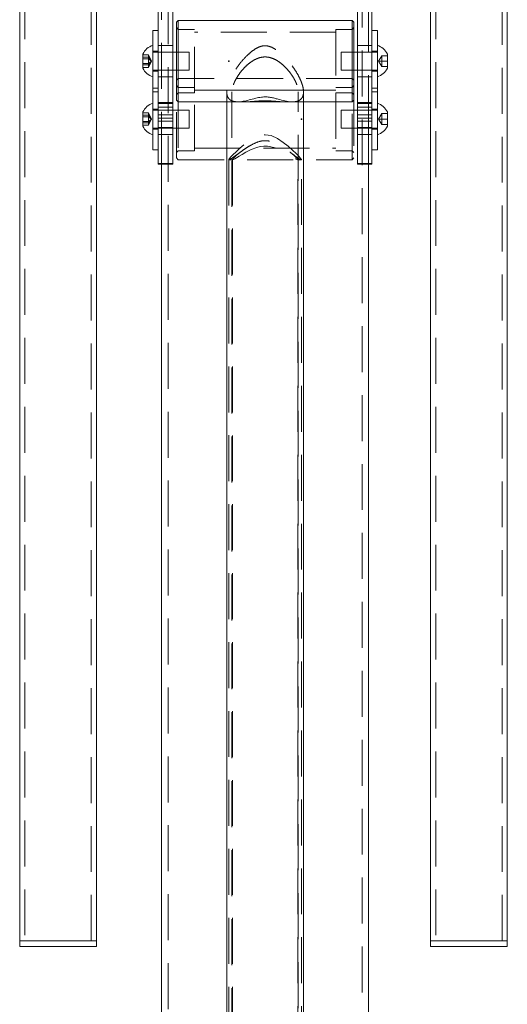
# Model space of a CAD drawing. Units: millimetres. Extents: x 88 to 252, y 65 to 247.
# Drawn here: x 235 to 249, y 200 to 227 of the extents above; entities that cross this region are included whole.
import ezdxf

# ---------------------------------------------------------------- set-up
doc = ezdxf.new("R2010")
doc.units = ezdxf.units.MM
doc.header["$PDSIZE"] = -1
doc.linetypes.add('HIDDEN', pattern=[1.905, 1.27, -0.635])

msp = doc.modelspace()

# ---------------------------------------------------------------- linework, layer by layer
at = {"color": 7, "linetype": 'HIDDEN', "lineweight": 0}
for p, q in [((239.565, 245.074), (239.565, 152.824)), ((244.92, 152.824), (244.92, 245.074)), ((239.385, 240.026), (239.385, 224.532)), ((245.1, 224.532), (245.1, 240.146)), ((235.613, 231.874), (235.613, 201.874)), ((237.443, 201.874), (237.443, 231.874)), ((246.953, 231.874), (246.953, 201.874)), ((248.783, 201.874), (248.783, 231.874)), ((239.843, 227.063), (239.793, 227.113)), ((240.293, 227.063), (239.843, 227.063)), ((240.293, 225.313), (240.293, 227.063)), ((244.193, 226.988), (240.293, 226.988)), ((244.193, 227.063), (244.193, 225.313)), ((244.643, 227.063), (244.193, 227.063)), ((244.693, 227.113), (244.643, 227.063)), ((239.293, 226.463), (239.143, 226.463)), ((239.693, 226.438), (239.143, 226.438)), ((239.693, 226.618), (239.293, 226.618)), ((240.143, 226.438), (239.793, 226.438)), ((240.143, 226.438), (240.143, 225.938)), ((244.343, 226.188), (244.343, 226.438)), ((244.693, 226.438), (244.343, 226.438)), ((245.193, 226.618), (244.793, 226.618)), ((245.343, 226.438), (244.793, 226.438)), ((245.343, 226.463), (245.193, 226.463)), ((239.024, 226.359), (238.868, 226.359)), ((239.024, 226.293), (238.868, 226.293)), ((239.024, 226.254), (238.868, 226.254)), ((239.024, 226.121), (238.868, 226.121)), ((239.024, 226.359), (239.024, 226.293)), ((239.11, 226.188), (239.024, 226.359)), ((239.024, 226.293), (239.024, 226.121)), ((239.11, 226.188), (239.024, 226.293)), ((239.11, 226.188), (239.024, 226.254)), ((239.11, 226.188), (239.024, 226.121)), ((239.11, 226.188), (239.024, 226.082)), ((239.11, 226.188), (239.024, 226.016)), ((239.024, 226.121), (239.024, 226.016)), ((244.343, 225.938), (244.343, 226.188)), ((245.375, 226.188), (245.462, 226.338)), ((245.375, 226.188), (245.462, 226.188)), ((245.375, 226.188), (245.462, 226.038)), ((245.462, 226.188), (245.462, 226.338)), ((245.462, 226.338), (245.618, 226.338)), ((245.462, 226.188), (245.618, 226.188)), ((245.462, 226.038), (245.462, 226.188)), ((239.024, 226.082), (238.868, 226.082)), ((239.024, 226.016), (238.868, 226.016)), ((239.143, 225.938), (239.693, 225.938)), ((239.143, 225.913), (239.293, 225.913)), ((239.793, 225.938), (240.143, 225.938)), ((244.343, 225.938), (244.693, 225.938)), ((244.793, 225.938), (245.343, 225.938)), ((245.193, 225.913), (245.343, 225.913)), ((245.462, 226.038), (245.618, 226.038)), ((239.293, 225.758), (239.693, 225.758)), ((239.843, 225.711), (239.793, 225.661)), ((244.643, 225.711), (239.843, 225.711)), ((244.693, 225.661), (244.643, 225.711)), ((244.793, 225.758), (245.193, 225.758)), ((239.293, 225.436), (239.143, 225.436)), ((239.843, 225.461), (239.793, 225.511)), ((239.793, 225.263), (239.843, 225.313)), ((240.293, 225.461), (239.843, 225.461)), ((239.843, 225.313), (240.293, 225.313)), ((240.293, 225.388), (244.193, 225.388)), ((244.193, 225.386), (240.293, 225.386)), ((240.293, 223.711), (240.293, 225.313)), ((241.183, 225.338), (241.183, 225.063)), ((241.328, 225.338), (241.328, 198.113)), ((243.158, 198.112), (243.158, 225.338)), ((243.303, 225.063), (243.303, 225.339)), ((244.643, 225.461), (244.193, 225.461)), ((244.193, 225.313), (244.193, 223.711)), ((244.193, 225.313), (244.643, 225.313)), ((244.693, 225.511), (244.643, 225.461)), ((244.643, 225.313), (244.693, 225.263)), ((245.343, 225.436), (245.193, 225.436)), ((239.293, 225.04), (239.693, 225.04)), ((239.793, 223.511), (239.793, 225.113)), ((239.843, 225.063), (239.843, 223.461)), ((241.485, 225.063), (242.98, 225.063)), ((241.486, 225.063), (241.71, 225.063)), ((242.777, 225.063), (242.997, 225.063)), ((244.643, 223.461), (244.643, 225.063)), ((244.693, 225.113), (244.693, 223.511)), ((244.793, 225.04), (245.193, 225.04)), ((239.024, 224.758), (238.868, 224.758)), ((239.024, 224.758), (239.024, 224.691)), ((239.11, 224.586), (239.024, 224.758)), ((239.293, 224.861), (239.143, 224.861)), ((240.143, 224.836), (239.143, 224.836)), ((239.693, 225.016), (239.293, 225.016)), ((240.143, 224.836), (240.143, 224.336)), ((244.343, 224.586), (244.343, 224.836)), ((245.343, 224.836), (244.343, 224.836)), ((245.193, 225.016), (244.793, 225.016)), ((245.343, 224.861), (245.193, 224.861)), ((239.024, 224.691), (238.868, 224.691)), ((239.024, 224.652), (238.868, 224.652)), ((239.024, 224.52), (238.868, 224.52)), ((239.024, 224.691), (239.024, 224.52)), ((239.11, 224.586), (239.024, 224.691)), ((239.11, 224.586), (239.024, 224.652)), ((239.11, 224.586), (239.024, 224.52)), ((239.11, 224.586), (239.024, 224.481)), ((239.11, 224.586), (239.024, 224.414)), ((239.024, 224.52), (239.024, 224.414)), ((239.293, 224.609), (239.693, 224.609)), ((239.293, 224.532), (239.693, 224.532)), ((239.693, 224.532), (239.693, 223.356)), ((244.343, 224.336), (244.343, 224.586)), ((244.793, 224.609), (245.193, 224.609)), ((244.793, 224.532), (244.793, 223.356)), ((244.793, 224.532), (245.193, 224.532)), ((245.375, 224.586), (245.462, 224.736)), ((245.375, 224.586), (245.462, 224.586)), ((245.375, 224.586), (245.462, 224.436)), ((245.462, 224.586), (245.462, 224.736)), ((245.462, 224.736), (245.618, 224.736)), ((245.462, 224.436), (245.462, 224.586)), ((245.462, 224.586), (245.618, 224.586)), ((239.024, 224.481), (238.868, 224.481)), ((239.024, 224.414), (238.868, 224.414)), ((239.143, 224.336), (240.143, 224.336)), ((239.143, 224.311), (239.293, 224.311)), ((239.693, 224.356), (239.293, 224.356)), ((244.343, 224.336), (245.343, 224.336)), ((245.193, 224.356), (244.793, 224.356)), ((245.193, 224.311), (245.343, 224.311)), ((245.462, 224.436), (245.618, 224.436)), ((239.293, 224.156), (239.693, 224.156)), ((244.793, 224.156), (245.193, 224.156)), ((239.793, 223.661), (239.843, 223.711)), ((239.843, 223.711), (240.293, 223.711)), ((240.293, 223.786), (244.193, 223.786)), ((244.193, 223.711), (244.643, 223.711)), ((244.643, 223.711), (244.693, 223.661)), ((239.793, 223.511), (239.843, 223.461)), ((239.843, 223.461), (244.643, 223.461)), ((241.243, 223.467), (241.243, 198.798)), ((241.243, 223.461), (241.348, 223.461)), ((241.343, 223.466), (241.343, 198.799)), ((243.138, 223.461), (243.243, 223.461)), ((243.143, 198.8), (243.143, 223.465)), ((243.243, 198.8), (243.243, 223.465)), ((244.643, 223.461), (244.693, 223.511)), ((239.693, 223.356), (239.385, 223.356)), ((239.385, 223.336), (239.693, 223.336)), ((239.693, 223.356), (239.693, 223.336)), ((244.793, 223.356), (244.793, 223.336)), ((245.1, 223.356), (244.793, 223.356)), ((244.793, 223.336), (245.1, 223.336))]:
    msp.add_line(p, q, dxfattribs=at)
at = {"color": 7, "linetype": 'Continuous', "lineweight": 15}
for p, q in [((235.468, 231.874), (235.468, 201.874)), ((237.588, 201.874), (237.588, 231.874)), ((246.808, 231.874), (246.808, 201.874)), ((248.928, 201.874), (248.928, 231.874)), ((239.293, 224.914), (239.293, 227.989)), ((239.693, 224.914), (239.693, 227.989)), ((244.793, 224.914), (244.793, 227.989)), ((245.193, 224.914), (245.193, 227.989)), ((239.843, 227.313), (239.793, 227.263)), ((239.793, 227.262), (239.793, 227.263)), ((239.793, 225.113), (239.793, 227.262)), ((244.643, 227.313), (239.843, 227.313)), ((239.843, 227.313), (239.843, 225.063)), ((244.693, 227.263), (244.643, 227.313)), ((244.643, 227.312), (244.643, 227.313)), ((244.643, 225.063), (244.643, 227.312)), ((244.693, 227.263), (244.693, 225.113)), ((239.293, 227.038), (239.143, 227.038)), ((239.143, 225.862), (239.143, 227.038)), ((245.343, 227.038), (245.193, 227.038)), ((245.343, 227.038), (245.343, 226.188)), ((239.793, 226.438), (239.693, 226.438)), ((244.793, 226.438), (244.693, 226.438)), ((238.868, 226.112), (238.868, 226.384)), ((245.343, 226.188), (245.343, 225.338)), ((245.618, 226.384), (245.618, 225.991)), ((238.868, 225.991), (238.868, 226.112)), ((239.143, 225.338), (239.143, 225.862)), ((239.693, 225.938), (239.793, 225.938)), ((244.693, 225.938), (244.793, 225.938)), ((239.143, 225.338), (239.293, 225.338)), ((239.143, 223.736), (239.143, 225.338)), ((245.193, 225.338), (245.343, 225.338)), ((245.343, 225.338), (245.343, 223.736)), ((239.793, 225.113), (239.843, 225.063)), ((239.843, 225.063), (241.485, 225.063)), ((241.183, 225.063), (241.183, 198.334)), ((242.98, 225.063), (244.643, 225.063)), ((243.303, 198.334), (243.303, 225.063)), ((244.643, 225.063), (244.693, 225.113)), ((238.868, 224.511), (238.868, 224.783)), ((239.293, 224.914), (239.693, 224.914)), ((239.293, 224.699), (239.293, 224.914)), ((239.693, 224.699), (239.693, 224.914)), ((244.793, 224.914), (245.193, 224.914)), ((244.793, 224.699), (244.793, 224.914)), ((245.193, 224.699), (245.193, 224.914)), ((245.618, 224.783), (245.618, 224.39)), ((238.868, 224.39), (238.868, 224.511)), ((239.293, 224.699), (239.693, 224.699)), ((239.293, 224.532), (239.293, 224.699)), ((239.293, 224.532), (239.693, 224.532)), ((239.293, 224.532), (239.293, 223.356)), ((239.385, 224.532), (239.385, 197.153)), ((239.693, 224.532), (239.693, 224.699)), ((244.793, 224.699), (245.193, 224.699)), ((244.793, 224.532), (244.793, 224.699)), ((244.793, 224.532), (245.193, 224.532)), ((245.1, 197.153), (245.1, 224.532)), ((245.193, 224.532), (245.193, 224.699)), ((245.193, 224.532), (245.193, 223.356)), ((239.143, 223.736), (239.293, 223.736)), ((245.193, 223.736), (245.343, 223.736)), ((239.293, 223.356), (239.293, 223.336)), ((239.293, 223.336), (239.385, 223.336)), ((245.1, 223.336), (245.193, 223.336)), ((245.193, 223.356), (245.193, 223.336)), ((235.468, 201.874), (235.468, 201.724)), ((235.468, 201.874), (237.588, 201.874)), ((235.468, 201.724), (237.588, 201.724)), ((237.588, 201.724), (237.588, 201.874)), ((246.808, 201.874), (246.808, 201.724)), ((246.808, 201.874), (248.928, 201.874)), ((246.823, 201.874), (246.808, 201.874)), ((246.808, 201.724), (248.928, 201.724)), ((248.928, 201.874), (246.823, 201.874)), ((248.928, 201.724), (248.928, 201.874))]:
    msp.add_line(p, q, dxfattribs=at)
at = {"color": 8, "linetype": 'Continuous', "lineweight": 15}
for p, q in [((239.385, 223.356), (239.293, 223.356)), ((245.193, 223.356), (245.1, 223.356))]:
    msp.add_line(p, q, dxfattribs=at)
at = {"color": 7, "linetype": 'HIDDEN', "lineweight": 0, "flags": 128}
for points in [[(243.243, 223.465), (243.233, 223.485), (243.204, 223.521), (243.16, 223.57), (243.101, 223.631), (243.001, 223.727), (242.879, 223.834), (242.742, 223.943), (242.584, 224.048), (242.406, 224.129), (242.243, 224.155), (242.079, 224.129), (241.965, 224.082), (241.857, 224.021), (241.691, 223.903), (241.541, 223.778), (241.439, 223.684), (241.352, 223.598), (241.3, 223.543), (241.262, 223.499), (241.244, 223.472), (241.246, 223.461), (241.246, 223.461)], [(241.344, 223.466), (241.349, 223.461), (241.37, 223.468), (241.406, 223.487), (241.457, 223.517), (241.522, 223.557), (241.611, 223.611), (241.715, 223.672), (241.854, 223.743), (242.017, 223.805), (242.109, 223.827), (242.207, 223.838), (242.304, 223.836), (242.402, 223.821), (242.518, 223.788), (242.628, 223.744), (242.768, 223.673), (242.894, 223.6), (242.997, 223.536), (243.079, 223.487), (243.116, 223.468), (243.137, 223.461), (243.143, 223.465), (243.143, 223.465)]]:
    msp.add_lwpolyline(points, dxfattribs=at)
at = {"color": 7, "linetype": 'Continuous', "lineweight": 15}
for centre, start, end in [((239.283, 226.188), 107.7812, 154.6791), ((245.202, 226.188), 25.3209, 72.2188), ((239.283, 226.188), 205.3209, 252.2188), ((245.202, 226.188), 287.7812, 334.6791), ((239.283, 224.586), 107.7812, 154.6791), ((245.202, 224.586), 25.3209, 72.2188), ((239.283, 224.586), 205.3209, 252.2188), ((245.202, 224.586), 287.7812, 334.6791)]:
    msp.add_arc(centre, 0.459, start, end, dxfattribs=at)
at = {"color": 7, "linetype": 'HIDDEN', "lineweight": 0}
for points, knots in [([(242.434, 226.567), (242.388, 226.585), (242.305, 226.618), (242.158, 226.613), (242.019, 226.558), (241.884, 226.467), (241.737, 226.339), (241.582, 226.172), (241.445, 225.989), (241.34, 225.821), (241.271, 225.685), (241.221, 225.558), (241.191, 225.447), (241.179, 225.344), (241.187, 225.258), (241.212, 225.189), (241.251, 225.136), (241.305, 225.097), (241.381, 225.068), (241.447, 225.065), (241.486, 225.064)], [0, 0, 0, 0, 0.04991, 0.09146, 0.145771, 0.202094, 0.259625, 0.345557, 0.434001, 0.492287, 0.551975, 0.600109, 0.64955, 0.697739, 0.747622, 0.791625, 0.836765, 0.883826, 0.931831, 1, 1, 1, 1]), ([(242.997, 225.065), (243.023, 225.065), (243.088, 225.065), (243.165, 225.089), (243.232, 225.133), (243.276, 225.192), (243.301, 225.27), (243.305, 225.362), (243.29, 225.464), (243.26, 225.568), (243.216, 225.68), (243.15, 225.812), (243.057, 225.964), (242.925, 226.144), (242.762, 226.325), (242.597, 226.476), (242.477, 226.543), (242.434, 226.567)], [0, 0, 0, 0, 0.050603, 0.126631, 0.184682, 0.244258, 0.302391, 0.3627, 0.414069, 0.466863, 0.519832, 0.573915, 0.653492, 0.73534, 0.836555, 0.94068, 1, 1, 1, 1]), ([(242.205, 226.302), (242.17, 226.298), (242.1, 226.289), (241.986, 226.246), (241.867, 226.178), (241.746, 226.082), (241.635, 225.97), (241.537, 225.85), (241.454, 225.725), (241.394, 225.608), (241.352, 225.499), (241.33, 225.404), (241.325, 225.316), (241.338, 225.242), (241.367, 225.182), (241.41, 225.135), (241.468, 225.1), (241.544, 225.075), (241.639, 225.062), (241.75, 225.062), (241.872, 225.07), (241.988, 225.08), (242.098, 225.088), (242.197, 225.091), (242.299, 225.091), (242.406, 225.086), (242.517, 225.078), (242.644, 225.067), (242.774, 225.06), (242.902, 225.067), (243.011, 225.094), (243.086, 225.142), (243.132, 225.205), (243.155, 225.271), (243.16, 225.351), (243.148, 225.439), (243.121, 225.534), (243.079, 225.633), (243.023, 225.737), (242.948, 225.849), (242.855, 225.965), (242.745, 226.076), (242.624, 226.173), (242.51, 226.241), (242.401, 226.282), (242.304, 226.304), (242.238, 226.303), (242.205, 226.302)], [0, 0, 0, 0, 0.017079, 0.034732, 0.059175, 0.084277, 0.110251, 0.136733, 0.161626, 0.187164, 0.207841, 0.229089, 0.249784, 0.271167, 0.290626, 0.310567, 0.331793, 0.353447, 0.379076, 0.405225, 0.429217, 0.453751, 0.469971, 0.486598, 0.502845, 0.519638, 0.540104, 0.561137, 0.591321, 0.622362, 0.652778, 0.684364, 0.704732, 0.725662, 0.746046, 0.767085, 0.786568, 0.806524, 0.827994, 0.849897, 0.875868, 0.902364, 0.926703, 0.951584, 0.967517, 0.983838, 1, 1, 1, 1]), ([(241.247, 223.462), (241.252, 223.462), (241.262, 223.464), (241.296, 223.485), (241.344, 223.517), (241.416, 223.568), (241.515, 223.641), (241.646, 223.735), (241.796, 223.835), (241.959, 223.926), (242.109, 223.979), (242.232, 223.992), (242.327, 223.986), (242.422, 223.963), (242.536, 223.919), (242.663, 223.851), (242.8, 223.762), (242.928, 223.671), (243.036, 223.592), (243.121, 223.531), (243.18, 223.49), (243.22, 223.466), (243.24, 223.459), (243.242, 223.463), (243.243, 223.465)], [0, 0, 0, 0, 0.034946, 0.073874, 0.113593, 0.154134, 0.213989, 0.275556, 0.336845, 0.399752, 0.45493, 0.482405, 0.510983, 0.540652, 0.571163, 0.624159, 0.678473, 0.736833, 0.79653, 0.843555, 0.891758, 0.931438, 0.972219, 1, 1, 1, 1]), ([(241.515, 223.64), (241.485, 223.615), (241.434, 223.571), (241.384, 223.521), (241.352, 223.485), (241.346, 223.473), (241.343, 223.467)], [0, 0, 0, 0, 0.306568, 0.535574, 0.770756, 1, 1, 1, 1]), ([(243.143, 223.465), (243.141, 223.47), (243.137, 223.48), (243.109, 223.513), (243.065, 223.557), (243.018, 223.601), (242.979, 223.632), (242.966, 223.644)], [0, 0, 0, 0, 0.216587, 0.440417, 0.656819, 0.87854, 1, 1, 1, 1])]:
    msp.add_open_spline(points, degree=3, knots=knots, dxfattribs=at)
at = {"color": 7, "linetype": 'Continuous', "lineweight": 15}
msp.add_open_spline([(241.486, 225.064), (241.489, 225.063), (241.534, 225.058), (241.638, 225.076), (241.798, 225.111), (241.963, 225.159), (242.123, 225.195), (242.268, 225.203), (242.392, 225.188), (242.502, 225.163), (242.637, 225.126), (242.794, 225.085), (242.924, 225.061), (242.986, 225.064), (242.997, 225.065)], degree=3, knots=[0, 0, 0, 0, 0.00852, 0.123872, 0.239591, 0.357965, 0.446301, 0.512958, 0.57959, 0.64143, 0.704698, 0.834999, 0.968919, 1, 1, 1, 1], dxfattribs=at)
at = {"color": 7, "linetype": 'Continuous'}
for p in [(241.243, 226.188), (243.243, 224.586)]:
    msp.add_point(p, dxfattribs=at)

doc.saveas('drawing.dxf')
